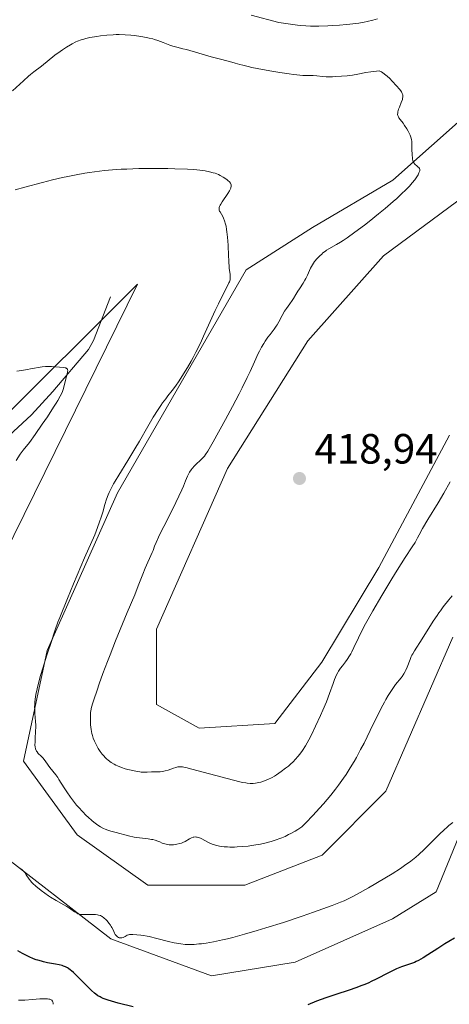
# Model space of a CAD drawing. Units: metres. Extents: x 629192 to 632690, y 4660219 to 4662596.
# Drawn here: x 629871 to 629972, y 4660348 to 4660581 of the extents above; entities that cross this region are included whole.
import ezdxf

# ---------------------------------------------------------------- set-up
doc = ezdxf.new("R2010")
doc.units = ezdxf.units.M
doc.header["$MEASUREMENT"] = 0
for name, color, linetype, lineweight in [('Comarca CxS', 21, 'Continuous', 0), ('Comunidad Autónoma CxS', 142, 'Continuous', 0), ('Corriente natural lineal', 142, 'Continuous', 13), ('Cultivos herbáceos CxS', 92, 'Continuous', 0), ('Curva de nivel maestra', 30, 'Continuous', 30), ('Curva de nivel normal', 30, 'Continuous', 0), ('Espacio natural protegido CxS', 121, 'Continuous', 0), ('Matorral CxS', 135, 'Continuous', 0), ('Municipio CxS', 4, 'Continuous', 0), ('Provincia CxS', 1, 'Continuous', 0), ('Punto de cota en terreno', 7, 'Continuous', 0), ('Rótulo de punto de cota en terreno', 7, 'Continuous', 0)]:
    doc.layers.add(name, color=color, linetype=linetype, lineweight=lineweight)
doc.styles.add('Style-Arial', font='txt')

# ---------------------------------------------------------------- blocks, each defined once
blk = doc.blocks.new('*U4')
at = {"layer": 'Matorral CxS', "color": 135, "linetype": 'Continuous', "lineweight": 0}
blk.add_polyline3d([(629700.741, 4660360.3263, 387.4319), (629729.3894, 4660365.3107, 388.1631), (629729.7834, 4660365.2769, 388.1861), (629750.7223, 4660363.4799, 388.9224), (629772.9825, 4660361.5699, 388.8756), (629809.104, 4660362.8145, 391.9302), (629820.3137, 4660364.0611, 392.4991), (629825.2953, 4660370.2909, 393.4435), (629816.5765, 4660386.4927, 393.9616), (629814.0859, 4660403.9379, 394.7639), (629824.0505, 4660431.3525, 396.497), (629863.9081, 4660483.6905, 402.576), (629898.7257, 4660518.3423, 407.9393), (629866.9864, 4660453.8318, 406.5085), (629857.4614, 4660426.8443, 406.8659), (629855.0801, 4660405.413, 406.3397), (629864.6051, 4660384.7754, 405.5319), (629892.3864, 4660363.3441, 404.8352), (629916.1989, 4660354.6129, 404.6033), (629936.0427, 4660357.7879, 404.3156), (629959.0616, 4660368.1066, 404.4187), (629969.3803, 4660374.4567, 404.4587), (629978.1117, 4660395.888, 405.2555)], dxfattribs=at)
blk = doc.blocks.new('*U16')
at = {"layer": 'Cultivos herbáceos CxS', "color": 92, "linetype": 'Continuous', "lineweight": 0}
for points in [[(629978.1117, 4660395.888, 405.2555), (629969.3803, 4660374.4567, 404.4587), (629959.0616, 4660368.1066, 404.4187), (629936.0427, 4660357.7879, 404.3156), (629916.1989, 4660354.6129, 404.6033), (629892.3864, 4660363.3441, 404.8352), (629864.6051, 4660384.7754, 405.5319), (629855.0801, 4660405.413, 406.3397), (629857.4614, 4660426.8443, 406.8659), (629866.9864, 4660453.8318, 406.5085), (629898.7257, 4660518.3423, 407.9393), (629863.9081, 4660483.6905, 402.576), (629824.0505, 4660431.3525, 396.497), (629814.0859, 4660403.9379, 394.7639), (629816.5765, 4660386.4927, 393.9616), (629825.2953, 4660370.2909, 393.4435), (629820.3137, 4660364.0611, 392.4991), (629809.104, 4660362.8145, 391.9302), (629772.9825, 4660361.5699, 388.8756), (629750.7223, 4660363.4799, 388.9224), (629729.7834, 4660365.2769, 388.1861), (629729.3894, 4660365.3107, 388.1631), (629700.741, 4660360.3263, 387.4319)], [(629972.5537, 4660482.5445, 418.4246), (629955.7744, 4660451.2245, 417.257), (629942.3511, 4660428.8531, 416.9666), (629931.1652, 4660414.3115, 416.9521), (629913.2673, 4660413.1935, 416.986), (629903.1999, 4660418.7871, 417.0132), (629903.1999, 4660436.6847, 417.2782), (629919.9789, 4660474.7161, 417.2793), (629938.9955, 4660504.9177, 418.0651), (629956.8931, 4660525.0519, 417.8824), (629978.1467, 4660540.7115, 419.7907)], [(629977.4107, 4660559.1981, 416.7965), (629959.1302, 4660542.9493, 414.5755), (629940.1142, 4660531.7639, 412.4897), (629924.4536, 4660521.6971, 410.6031), (629893.9739, 4660468.9131, 410.4791), (629877.3051, 4660431.6068, 409.949), (629871.7489, 4660405.413, 408.4085), (629884.4489, 4660387.9504, 408.6454), (629901.1178, 4660376.0442, 407.3712), (629924.1365, 4660376.0442, 407.9222), (629942.3927, 4660383.1879, 407.9251), (629957.474, 4660398.2692, 407.5559), (629973.3491, 4660434.7818, 408.5571)]]:
    blk.add_polyline3d(points, dxfattribs=at)
blk = doc.blocks.new('5PATER')
at = {"layer": 'Punto de cota en terreno', "linetype": 'Continuous', "lineweight": 0}
h = blk.add_hatch(color=51, dxfattribs=at)
edge = h.paths.add_edge_path()
edge.add_ellipse((0, 0), major_axis=(-0.11, -0.111), ratio=0.999422, start_angle=0, end_angle=360)

msp = doc.modelspace()

# ---------------------------------------------------------------- linework, layer by layer
at = {"layer": 'Comarca CxS', "color": 21, "linetype": 'Continuous', "lineweight": 0}
msp.add_3dface([(632680.55, 4660282.56), (629234.11, 4660218.85), (629191.8, 4662531.98), (632637.1, 4662595.73)], dxfattribs=at)
at = {"layer": 'Comunidad Autónoma CxS', "color": 142, "linetype": 'Continuous', "lineweight": 0}
msp.add_3dface([(632680.55, 4660282.56), (629234.11, 4660218.85), (629191.8, 4662531.98), (632637.1, 4662595.73)], dxfattribs=at)
at = {"layer": 'Corriente natural lineal', "color": 142, "linetype": 'Continuous', "lineweight": 13}
msp.add_polyline3d([(629892.3201, 4660515.3301, 407.3136), (629888.3301, 4660505.0201, 406.53), (629887.1201, 4660502.8601, 406.2761), (629878.6401, 4660492.9301, 404.7027), (629873.5901, 4660487.3901, 403.7328), (629861.8801, 4660476.5601, 401.9261), (629860.4101, 4660474.6001, 401.7278), (629855.2701, 4660465.9601, 400.724), (629850.1801, 4660454.5801, 400.0344), (629847.6001, 4660450.1001, 399.5319), (629843.1401, 4660443.5801, 399.1256), (629833.3201, 4660432.2101, 397.7123), (629825.3101, 4660418.8401, 396.6476), (629823.6101, 4660414.8901, 396.5246), (629820.9201, 4660397.6801, 395.5989), (629821.3701, 4660392.6801, 395.2674), (629822.5301, 4660387.5801, 395.0665), (629824.4801, 4660382.8401, 395.0506), (629827.3501, 4660377.4101, 394.7038), (629832.2601, 4660368.7901, 394.2638), (629838.3501, 4660361.3901, 393.5294), (629841.7701, 4660354.7101, 392.7416), (629845.8001, 4660350.4301, 392.1577), (629845.7901, 4660349.8801, 392.0151)], dxfattribs=at)
at = {"layer": 'Cultivos herbáceos CxS', "color": 92, "linetype": 'Continuous', "lineweight": 0}
for points in [[(629977.4107, 4660559.1981, 416.7965), (629959.1302, 4660542.9493, 414.5755), (629940.1142, 4660531.7639, 412.4897), (629924.4536, 4660521.6971, 410.6031), (629893.9739, 4660468.9131, 410.4791), (629877.3051, 4660431.6068, 409.949), (629871.7489, 4660405.413, 408.4085), (629884.4489, 4660387.9504, 408.6454), (629901.1178, 4660376.0442, 407.3712), (629924.1365, 4660376.0442, 407.9222), (629942.3927, 4660383.1879, 407.9251), (629957.474, 4660398.2692, 407.5559), (629973.3491, 4660434.7818, 408.5571)], [(629972.5537, 4660482.5445, 418.4246), (629955.7744, 4660451.2245, 417.257), (629942.3511, 4660428.8531, 416.9666), (629931.1652, 4660414.3115, 416.9521), (629913.2673, 4660413.1935, 416.986), (629903.1999, 4660418.7871, 417.0132), (629903.1999, 4660436.6847, 417.2782), (629919.9789, 4660474.7161, 417.2793), (629938.9955, 4660504.9177, 418.0651), (629956.8931, 4660525.0519, 417.8824), (629978.1467, 4660540.7115, 419.7907)], [(629700.741, 4660360.3263, 387.4319), (629729.3894, 4660365.3107, 388.1631), (629729.7834, 4660365.2769, 388.1861), (629750.7223, 4660363.4799, 388.9224), (629772.9825, 4660361.5699, 388.8756), (629809.104, 4660362.8145, 391.9302), (629820.3137, 4660364.0611, 392.4991), (629825.2953, 4660370.2909, 393.4435), (629816.5765, 4660386.4927, 393.9616), (629814.0859, 4660403.9379, 394.7639), (629824.0505, 4660431.3525, 396.497), (629863.9081, 4660483.6905, 402.576), (629898.7257, 4660518.3423, 407.9393), (629866.9864, 4660453.8318, 406.5085), (629857.4614, 4660426.8443, 406.8659), (629855.0801, 4660405.413, 406.3397), (629864.6051, 4660384.7754, 405.5319), (629892.3864, 4660363.3441, 404.8352), (629916.1989, 4660354.6129, 404.6033), (629936.0427, 4660357.7879, 404.3156), (629959.0616, 4660368.1066, 404.4187), (629969.3803, 4660374.4567, 404.4587), (629978.1117, 4660395.888, 405.2555)]]:
    msp.add_polyline3d(points, dxfattribs=at)
at = {"layer": 'Curva de nivel maestra', "color": 30, "linetype": 'Continuous', "lineweight": 30, "elevation": 400, "flags": 128}
for points in [[(629973.73, 4660363.5001), (629972.35, 4660362.7001), (629971.46, 4660362.1501), (629969.75, 4660361.0601), (629967.41, 4660359.5201), (629966.3, 4660358.8201), (629965.2, 4660358.2101), (629964.65, 4660357.9401), (629964.28, 4660357.7801), (629963.52, 4660357.4801), (629961.18, 4660356.6801), (629959.96, 4660356.2201), (629959.34, 4660355.9501), (629958.06, 4660355.3201), (629955.16, 4660353.7801), (629954.03, 4660353.2301), (629953.43, 4660352.9501), (629952.47, 4660352.5401), (629951.78, 4660352.2701), (629950.34, 4660351.7401), (629948.81, 4660351.2101), (629945.63, 4660350.1601), (629943.27, 4660349.3701), (629942.14, 4660348.9601), (629941.06, 4660348.5501), (629939.01, 4660347.7101)], [(629897.65, 4660347.2101), (629894.16, 4660348.1501), (629891.79, 4660348.8401), (629890.61, 4660349.2501), (629890.13, 4660349.4501), (629889.84, 4660349.5901), (629889.31, 4660349.8801), (629888.82, 4660350.2301), (629888.5, 4660350.4901), (629887.81, 4660351.1101), (629886.92, 4660352.0001), (629884.94, 4660354.0301), (629883.97, 4660354.9801), (629883.53, 4660355.3901), (629883.11, 4660355.7501), (629882.85, 4660355.9501), (629882.35, 4660356.3101), (629882.11, 4660356.4501), (629881.65, 4660356.7001), (629881.18, 4660356.9001), (629880.87, 4660357.0001), (629880.19, 4660357.1801), (629879.34, 4660357.3601), (629877.45, 4660357.7001), (629876.47, 4660357.9001), (629875.99, 4660358.0201), (629875.15, 4660358.2601), (629874.73, 4660358.4001), (629874.09, 4660358.6401), (629873.11, 4660359.0701), (629872.59, 4660359.3201), (629871.48, 4660359.9101), (629870.39, 4660360.5401)]]:
    msp.add_lwpolyline(points, dxfattribs=at)
at = {"layer": 'Curva de nivel normal', "color": 30, "linetype": 'Continuous', "lineweight": 0, "flags": 128}
for points, elevation in [([(629925.59, 4660582.0001), (629932.12, 4660580.2901), (629933.82, 4660580.0301), (629936.54, 4660579.6701), (629937.27, 4660579.5901), (629938.56, 4660579.4801), (629939.66, 4660579.4201), (629940.33, 4660579.4101), (629941.64, 4660579.4201), (629943.74, 4660579.4801), (629944.84, 4660579.5301), (629946.51, 4660579.6301), (629948.13, 4660579.7701), (629948.91, 4660579.8501), (629949.66, 4660579.9401), (629951.05, 4660580.1401), (629952.3, 4660580.3701), (629953.06, 4660580.5201), (629954.39, 4660580.8401), (629955.5, 4660581.1701)], 420), ([(629972.7, 4660471.5401), (629971.17, 4660468.8801), (629969.81, 4660466.5501), (629967.43, 4660462.6401), (629966.16, 4660460.4701), (629965.33, 4660459.0001), (629964.94, 4660458.2601), (629964.39, 4660457.1601), (629963.7, 4660456.1601), (629962.04, 4660453.6301), (629960.18, 4660450.6601), (629958.91, 4660448.5801), (629956.52, 4660444.6001), (629954.4, 4660440.9801), (629953.3, 4660439.0301), (629952.68, 4660437.9001), (629951.65, 4660435.9201), (629951.01, 4660434.6001), (629949.93, 4660432.2901), (629949.42, 4660431.2801), (629949.15, 4660430.8001), (629948.88, 4660430.3501), (629948.31, 4660429.4901), (629947.93, 4660428.9601), (629947.22, 4660428.0101), (629946.76, 4660427.4001), (629946.28, 4660426.7101), (629946.07, 4660426.3701), (629945.79, 4660425.8201), (629945.35, 4660424.7601), (629945, 4660423.8101), (629944.14, 4660421.4601), (629943.39, 4660419.4801), (629942.56, 4660417.4901), (629941.99, 4660416.1901), (629940.85, 4660413.7101), (629939.78, 4660411.4901), (629939.26, 4660410.4701), (629938.48, 4660409.0701), (629937.76, 4660407.9301), (629937.38, 4660407.3801), (629936.75, 4660406.5801), (629936.03, 4660405.7701), (629935.63, 4660405.3601), (629934.84, 4660404.6301), (629934.42, 4660404.2601), (629933.75, 4660403.7101), (629932.7, 4660402.9201), (629931.63, 4660402.2001), (629931.09, 4660401.8701), (629930.56, 4660401.5701), (629929.51, 4660401.0701), (629928.5, 4660400.6701), (629927.86, 4660400.4701), (629927.44, 4660400.3601), (629926.64, 4660400.2001), (629926.07, 4660400.1401), (629925.78, 4660400.1301), (629925.34, 4660400.1301), (629924.69, 4660400.1901), (629924.33, 4660400.2401), (629923.53, 4660400.3901), (629922.91, 4660400.5201), (629921.43, 4660400.8901), (629911.56, 4660403.5501), (629910.16, 4660403.8901), (629909.63, 4660403.9901), (629909.34, 4660404.0401), (629908.85, 4660404.0901), (629908.45, 4660404.0801), (629908.22, 4660404.0501), (629907.77, 4660403.9401), (629907.21, 4660403.7501), (629905.93, 4660403.3001), (629905.28, 4660403.1101), (629904.96, 4660403.0301), (629904.66, 4660402.9701), (629904.07, 4660402.9001), (629903.7, 4660402.8801), (629902.48, 4660402.8801), (629901.99, 4660402.8601), (629901.03, 4660402.8001), (629900.3, 4660402.7801), (629899.61, 4660402.8201), (629899.24, 4660402.8501), (629898.64, 4660402.9401), (629897.57, 4660403.1601), (629896.43, 4660403.4401), (629895.82, 4660403.6201), (629894.89, 4660403.9201), (629893.99, 4660404.2701), (629893.56, 4660404.4601), (629893.17, 4660404.6701), (629892.44, 4660405.1201), (629891.78, 4660405.6101), (629891.38, 4660405.9701), (629891.13, 4660406.2201), (629890.64, 4660406.7501), (629890.38, 4660407.0701), (629889.88, 4660407.7301), (629889.42, 4660408.4101), (629888.89, 4660409.3401), (629888.66, 4660409.8001), (629888.5, 4660410.1501), (629888.24, 4660410.8301), (629888.03, 4660411.5001), (629887.91, 4660411.9601), (629887.74, 4660412.8901), (629887.62, 4660413.9901), (629887.57, 4660414.7101), (629887.55, 4660415.1901), (629887.56, 4660416.0701), (629887.61, 4660416.8901), (629887.68, 4660417.3301), (629887.86, 4660418.1501), (629888.16, 4660419.2301), (629888.36, 4660419.9101), (629889.13, 4660422.2401), (629889.62, 4660423.6801), (629890.52, 4660426.1701), (629891.59, 4660429.0101), (629892.2, 4660430.5601), (629893.52, 4660433.8701), (629896.29, 4660440.5701), (629898.05, 4660444.8001), (629898.9, 4660446.8901), (629899.98, 4660449.6501), (629900.54, 4660451.0701), (629902.19, 4660454.8401), (629902.38, 4660455.3101), (629902.75, 4660456.2901), (629903.12, 4660457.2001), (629903.66, 4660458.4001), (629904.01, 4660459.1401), (629904.91, 4660460.9401), (629907.06, 4660465.1701), (629908.51, 4660468.1201), (629909.21, 4660469.6501), (629909.56, 4660470.4901), (629910.08, 4660471.8001), (629910.52, 4660472.9001), (629910.68, 4660473.2201), (629911.01, 4660473.8101), (629911.37, 4660474.3601), (629911.63, 4660474.6901), (629912.18, 4660475.3301), (629912.63, 4660475.7901), (629913.53, 4660476.6201), (629914.12, 4660477.1601), (629914.41, 4660477.4601), (629914.56, 4660477.6301), (629914.81, 4660477.9801), (629915.32, 4660478.8001), (629916.61, 4660481.0401), (629919.5, 4660486.2801), (629921.16, 4660489.3801), (629922.75, 4660492.4001), (629923.47, 4660493.8001), (629924.67, 4660496.2401), (629925.33, 4660497.6301), (629926.37, 4660499.9201), (629927.27, 4660501.8901), (629927.54, 4660502.4401), (629928.07, 4660503.4301), (629928.57, 4660504.3001), (629928.9, 4660504.8101), (629929.56, 4660505.7601), (629930.06, 4660506.4201), (629931.04, 4660507.7001), (629931.51, 4660508.3601), (629931.73, 4660508.7101), (629932.15, 4660509.4201), (629932.92, 4660510.8901), (629933.52, 4660511.9301), (629933.94, 4660512.5601), (629934.78, 4660513.6801), (629935.34, 4660514.4301), (629935.63, 4660514.9101), (629936.16, 4660515.8701), (629936.61, 4660516.6501), (629937, 4660517.2401), (629937.88, 4660518.5501), (629938.32, 4660519.2801), (629938.53, 4660519.6601), (629938.92, 4660520.4401), (629939.67, 4660522.0801), (629940.1, 4660522.8801), (629940.34, 4660523.2801), (629940.62, 4660523.6601), (629941.21, 4660524.3901), (629941.86, 4660525.0601), (629942.3, 4660525.4601), (629942.59, 4660525.7101), (629943.15, 4660526.1501), (629943.45, 4660526.3601), (629944.01, 4660526.7201), (629945.77, 4660527.7001), (629946.76, 4660528.2801), (629947.34, 4660528.6401), (629948.33, 4660529.3001), (629950.16, 4660530.6001), (629952.43, 4660532.3201), (629953.52, 4660533.1801), (629955.73, 4660534.9601), (629957.32, 4660536.2701), (629959.21, 4660537.8901), (629960.06, 4660538.6401), (629961.2, 4660539.6901), (629962.19, 4660540.6601), (629962.63, 4660541.1101), (629963.03, 4660541.5401), (629963.73, 4660542.3401), (629964.3, 4660543.0501), (629964.61, 4660543.4801), (629965.08, 4660544.2001), (629965.31, 4660544.6501), (629965.39, 4660544.8401), (629965.49, 4660545.1701), (629965.5, 4660545.3601), (629965.49, 4660545.4801), (629965.41, 4660545.6901), (629965.25, 4660545.9101), (629965.11, 4660546.0501), (629964.79, 4660546.3201), (629964.42, 4660546.6401), (629964.23, 4660546.8501), (629964.14, 4660546.9601), (629964.03, 4660547.1601), (629963.89, 4660547.5201), (629963.78, 4660547.9801), (629963.74, 4660548.2601), (629963.69, 4660548.9001), (629963.65, 4660550.3801), (629963.63, 4660551.4201), (629963.58, 4660552.1601), (629963.53, 4660552.4701), (629963.44, 4660552.9101), (629963.22, 4660553.5701), (629962.93, 4660554.2301), (629962.75, 4660554.5801), (629962.44, 4660555.1201), (629961.92, 4660555.9101), (629961.54, 4660556.4101), (629960.82, 4660557.3101), (629960.54, 4660557.7201), (629960.43, 4660557.9201), (629960.35, 4660558.1101), (629960.31, 4660558.2301), (629960.26, 4660558.4801), (629960.27, 4660558.8701), (629960.31, 4660559.1301), (629960.49, 4660559.7301), (629960.68, 4660560.2401), (629961.11, 4660561.3301), (629961.37, 4660562.0701), (629961.42, 4660562.2801), (629961.48, 4660562.6401), (629961.48, 4660562.9501), (629961.45, 4660563.1401), (629961.34, 4660563.4801), (629961.15, 4660563.8501), (629961.01, 4660564.0601), (629960.71, 4660564.4601), (629959.98, 4660565.3201), (629959, 4660566.3901), (629958.42, 4660566.9801), (629957.78, 4660567.5601), (629957.45, 4660567.8301), (629956.77, 4660568.3401), (629956.43, 4660568.5601), (629955.9, 4660568.8501), (629953.88, 4660568.5801), (629952.75, 4660568.4101), (629950.87, 4660568.0701), (629949.61, 4660567.8401), (629948.98, 4660567.7501), (629948.33, 4660567.6601), (629946.99, 4660567.5401), (629945.67, 4660567.4601), (629944.83, 4660567.4301), (629943.34, 4660567.4301), (629942.45, 4660567.4801), (629941.1, 4660567.6101), (629940.24, 4660567.6901), (629939.83, 4660567.7001), (629938.84, 4660567.7201), (629937.81, 4660567.7601), (629936.44, 4660567.8901), (629935.58, 4660567.9801), (629934.61, 4660568.1201), (629932.39, 4660568.4501), (629930.02, 4660568.8501), (629927.01, 4660569.4001), (629925.73, 4660569.6601), (629924.91, 4660569.8401), (629923.6, 4660570.1501), (629922.92, 4660570.3301), (629921.8, 4660570.6601), (629921.01, 4660570.8801), (629920.12, 4660571.1101), (629917.99, 4660571.6401), (629916.12, 4660572.1301), (629910.31, 4660573.8501), (629909.4, 4660574.0801), (629908, 4660574.4001), (629907.05, 4660574.6601), (629906.35, 4660574.9201), (629904.78, 4660575.5401), (629903.55, 4660576.0101), (629902.74, 4660576.2701), (629902.32, 4660576.3901), (629901.47, 4660576.6001), (629900.86, 4660576.7301), (629899.52, 4660576.9701), (629897.97, 4660577.1801), (629897.13, 4660577.2701), (629895.78, 4660577.3701), (629894.37, 4660577.4201), (629893.64, 4660577.4101), (629892.91, 4660577.3901), (629891.43, 4660577.2901), (629889.99, 4660577.1301), (629889.07, 4660577.0001), (629887.4, 4660576.7001), (629886.45, 4660576.4801), (629886.01, 4660576.3601), (629885.4, 4660576.1801), (629884.54, 4660575.8501), (629884.12, 4660575.6701), (629883.27, 4660575.2401), (629882.83, 4660574.9901), (629881.91, 4660574.4401), (629880.99, 4660573.8301), (629880.37, 4660573.4001), (629879.18, 4660572.5101), (629875.98, 4660569.9001), (629874.2, 4660568.6101), (629873.4, 4660567.9501), (629872.91, 4660567.5401), (629871.76, 4660566.5001), (629869.14, 4660564.0801)], 415), ([(629869.77, 4660540.6601), (629872.08, 4660541.2801), (629876.2, 4660542.3901), (629878.63, 4660543.0101), (629880.97, 4660543.5601), (629882.21, 4660543.8401), (629884.17, 4660544.2301), (629886.26, 4660544.6001), (629887.36, 4660544.7701), (629889.68, 4660545.0701), (629890.9, 4660545.2101), (629892.82, 4660545.3801), (629894.83, 4660545.5201), (629896.22, 4660545.5901), (629899.04, 4660545.6901), (629900.45, 4660545.7201), (629903.24, 4660545.7401), (629905.9, 4660545.7101), (629907.57, 4660545.6701), (629910.52, 4660545.5501), (629911.9, 4660545.4501), (629912.72, 4660545.3801), (629914.13, 4660545.2201), (629914.73, 4660545.1301), (629915.75, 4660544.9401), (629916.58, 4660544.7201), (629917.05, 4660544.5701), (629917.84, 4660544.2601), (629918.24, 4660544.0701), (629918.96, 4660543.6801), (629919.57, 4660543.2901), (629919.91, 4660543.0301), (629920.11, 4660542.8601), (629920.44, 4660542.5401), (629920.68, 4660542.2301), (629920.76, 4660542.0801), (629920.84, 4660541.8401), (629920.87, 4660541.5901), (629920.86, 4660541.4501), (629920.81, 4660541.2401), (629920.76, 4660541.0801), (629920.61, 4660540.7401), (629920.46, 4660540.4501), (629920.07, 4660539.8101), (629918.7, 4660537.7901), (629918.39, 4660537.2901), (629918.27, 4660537.0601), (629918.13, 4660536.7401), (629918.04, 4660536.4401), (629918.02, 4660536.3001), (629918.02, 4660536.0101), (629918.05, 4660535.8701), (629918.12, 4660535.6501), (629918.23, 4660535.4301), (629918.55, 4660534.9101), (629918.89, 4660534.3301), (629919.06, 4660533.9701), (629919.32, 4660533.3201), (629919.56, 4660532.5201), (629919.66, 4660532.0601), (629919.8, 4660531.2801), (629919.87, 4660530.7101), (629919.99, 4660529.4901), (629920.12, 4660527.5601), (629920.24, 4660525.0601), (629920.29, 4660523.9701), (629920.43, 4660522.1101), (629920.6, 4660520.6301), (629920.65, 4660520.1601), (629920.66, 4660519.8001), (629920.65, 4660519.6401), (629920.6, 4660519.3701), (629920.45, 4660518.9101), (629920.34, 4660518.6301), (629920, 4660517.9201), (629919.24, 4660516.4201), (629917.87, 4660513.7001), (629917.1, 4660512.1101), (629915.92, 4660509.5201), (629914.36, 4660506.0301), (629913.61, 4660504.4001), (629912.53, 4660502.2301), (629911.84, 4660500.9401), (629911.39, 4660500.1301), (629910.5, 4660498.6001), (629909.19, 4660496.4401), (629908.57, 4660495.4601), (629907.69, 4660494.1701), (629906.9, 4660493.1201), (629905.9, 4660491.8801), (629905.38, 4660491.2201), (629904.63, 4660490.2201), (629904.22, 4660489.6401), (629903.57, 4660488.6601), (629902.45, 4660486.8601), (629901.15, 4660484.6501), (629899.17, 4660481.2001), (629898.08, 4660479.3601), (629896.38, 4660476.5701), (629894.26, 4660473.1401), (629893.39, 4660471.6901), (629893.03, 4660471.0601), (629892.45, 4660469.9701), (629892.01, 4660469.0401), (629891.77, 4660468.4801), (629891.39, 4660467.4201), (629891, 4660466.1701), (629890.47, 4660464.3601), (629890.17, 4660463.3801), (629889.66, 4660461.8401), (629888.95, 4660459.8601), (629888.61, 4660459.0001), (629886.18, 4660453.5101), (629883.58, 4660447.3801), (629882.16, 4660443.9501), (629880.33, 4660439.4301), (629879.88, 4660438.2801), (629879.22, 4660436.5101), (629878.82, 4660435.3201), (629878.42, 4660433.9501), (629877.25, 4660430.5301), (629876.28, 4660427.4501), (629875.77, 4660425.7101), (629875.1, 4660423.2401), (629874.93, 4660422.5101), (629874.66, 4660421.2201), (629874.48, 4660420.0901), (629874.41, 4660419.4101), (629874.38, 4660418.9701), (629874.37, 4660418.1301), (629874.38, 4660417.6601), (629874.43, 4660416.7201), (629874.58, 4660414.8301), (629874.62, 4660413.8901), (629874.62, 4660413.4201), (629874.6, 4660412.4801), (629874.49, 4660410.7501), (629874.46, 4660410.0001), (629874.45, 4660409.1701), (629874.48, 4660408.8201), (629874.57, 4660408.3501), (629874.73, 4660407.9501), (629874.83, 4660407.7601), (629874.95, 4660407.5901), (629875.24, 4660407.2501), (629875.94, 4660406.5701), (629876.31, 4660406.1901), (629876.85, 4660405.5101), (629877.58, 4660404.4701), (629877.97, 4660403.9301), (629879.36, 4660402.2001), (629879.87, 4660401.5001), (629880.13, 4660401.1001), (629880.67, 4660400.2301), (629881.49, 4660398.8801), (629881.97, 4660398.1301), (629882.82, 4660396.9001), (629883.31, 4660396.2501), (629884.31, 4660395.0201), (629884.85, 4660394.4001), (629885.71, 4660393.4701), (629886.59, 4660392.5701), (629887.04, 4660392.1401), (629887.92, 4660391.3501), (629888.35, 4660390.9901), (629888.98, 4660390.5001), (629889.58, 4660390.0901), (629889.96, 4660389.8601), (629890.69, 4660389.4701), (629891.04, 4660389.3101), (629891.72, 4660389.0401), (629892.37, 4660388.8401), (629893.66, 4660388.5001), (629896.54, 4660387.7301), (629897.91, 4660387.4201), (629899.16, 4660387.2301), (629901.26, 4660387.0201), (629902.02, 4660386.9001), (629902.37, 4660386.8301), (629902.85, 4660386.7101), (629903.52, 4660386.4601), (629903.96, 4660386.2701), (629904.56, 4660386.0001), (629904.89, 4660385.8801), (629905.45, 4660385.7301), (629905.76, 4660385.6701), (629906.21, 4660385.6201), (629906.87, 4660385.6101), (629907.21, 4660385.6301), (629907.99, 4660385.7201), (629908.73, 4660385.8801), (629909.08, 4660385.9901), (629909.41, 4660386.1201), (629910, 4660386.4101), (629911, 4660387.0201), (629911.46, 4660387.2601), (629911.86, 4660387.4001), (629912.07, 4660387.4401), (629912.37, 4660387.4601), (629912.69, 4660387.4501), (629912.85, 4660387.4201), (629913.1, 4660387.3601), (629913.62, 4660387.1601), (629913.89, 4660387.0301), (629915.36, 4660386.2101), (629915.86, 4660385.9701), (629916.4, 4660385.7501), (629916.69, 4660385.6401), (629917.14, 4660385.5101), (629917.46, 4660385.4301), (629918.13, 4660385.3001), (629919.22, 4660385.1601), (629919.98, 4660385.1001), (629920.52, 4660385.0801), (629921.62, 4660385.0801), (629922.26, 4660385.1001), (629923.56, 4660385.1801), (629924.86, 4660385.3101), (629925.7, 4660385.4101), (629927.28, 4660385.6601), (629927.81, 4660385.7601), (629928.81, 4660385.9701), (629929.74, 4660386.2101), (629930.34, 4660386.3901), (629931.55, 4660386.7801), (629932.4, 4660387.0901), (629932.85, 4660387.2701), (629933.61, 4660387.6001), (629934.47, 4660388.0101), (629934.95, 4660388.2601), (629936.02, 4660388.8601), (629936.61, 4660389.2201), (629937.6, 4660389.8301), (629938.52, 4660390.7701), (629940.23, 4660392.5701), (629941.77, 4660394.2701), (629942.72, 4660395.3401), (629944.42, 4660397.3701), (629945.55, 4660398.7901), (629946.24, 4660399.7001), (629947.48, 4660401.4201), (629948.04, 4660402.2401), (629949.05, 4660403.8101), (629949.94, 4660405.3101), (629950.49, 4660406.2801), (629951.5, 4660408.1501), (629952.3, 4660409.7001), (629953.79, 4660412.6801), (629956.38, 4660417.9301), (629957.13, 4660419.3701), (629957.49, 4660420.0301), (629958, 4660420.9201), (629958.33, 4660421.4501), (629958.95, 4660422.4001), (629959.78, 4660423.5501), (629961.07, 4660425.1601), (629961.31, 4660425.4801), (629961.72, 4660426.0601), (629962.03, 4660426.6001), (629962.2, 4660426.9401), (629962.5, 4660427.6501), (629963.19, 4660429.5001), (629963.48, 4660430.1601), (629963.64, 4660430.5001), (629963.82, 4660430.8301), (629964.23, 4660431.5301), (629966.04, 4660434.3401), (629968.7, 4660438.5601), (629969.58, 4660439.9001), (629969.99, 4660440.5001), (629970.36, 4660441.0201), (629971.05, 4660441.9201), (629972.37, 4660443.5601), (629973.12, 4660444.5801)], 410), ([(629869.99, 4660476.6001), (629870.98, 4660478.0601), (629871.68, 4660479.0101), (629873.13, 4660480.8801), (629874.48, 4660482.7101), (629876.18, 4660485.1501), (629877.38, 4660486.9501), (629878.86, 4660489.2101), (629879.48, 4660490.1801), (629879.86, 4660490.8001), (629880.44, 4660491.8001), (629880.83, 4660492.5401), (629881, 4660492.9301), (629881.23, 4660493.6001), (629881.77, 4660495.9001), (629882.08, 4660497.0501), (629882.18, 4660497.5801), (629882.19, 4660497.8801), (629882.18, 4660498.0101), (629882.12, 4660498.1901), (629882.03, 4660498.3201), (629881.94, 4660498.4001), (629881.73, 4660498.5101), (629881.6, 4660498.5501), (629881.31, 4660498.6001), (629880.25, 4660498.6801), (629878.39, 4660498.8501), (629877.69, 4660498.8701), (629877.32, 4660498.8601), (629876.94, 4660498.8301), (629876.13, 4660498.7301), (629873.35, 4660498.2501), (629872.67, 4660498.1401), (629871.24, 4660497.9301), (629870.17, 4660497.7401)], 405), ([(629973.31, 4660390.8701), (629972.39, 4660390.1501), (629971.88, 4660389.7001), (629971.31, 4660389.1901), (629970.1, 4660388.0301), (629966.53, 4660384.4801), (629965.26, 4660383.2801), (629964.59, 4660382.6801), (629964.19, 4660382.3401), (629963.38, 4660381.7201), (629961.92, 4660380.6801), (629960.93, 4660380.0201), (629958.93, 4660378.7701), (629957.2, 4660377.7201), (629953.33, 4660375.4301), (629950.7, 4660373.9401), (629949.33, 4660373.1901), (629948.73, 4660372.8901), (629947.57, 4660372.3401), (629946.75, 4660372.0001), (629944.75, 4660371.2301), (629940.37, 4660369.6601), (629937.66, 4660368.7301), (629933.22, 4660367.2401), (629929.09, 4660365.9301), (629927.04, 4660365.3001), (629924.06, 4660364.4201), (629921.3, 4660363.6701), (629920.02, 4660363.3501), (629918.84, 4660363.0701), (629916.72, 4660362.6301), (629914.92, 4660362.3401), (629913.86, 4660362.2001), (629913.22, 4660362.1301), (629912.08, 4660362.0401), (629911.08, 4660362.0101), (629910.62, 4660362.0101), (629909.96, 4660362.0301), (629908.98, 4660362.1301), (629908.47, 4660362.2101), (629907.35, 4660362.4301), (629906.06, 4660362.7401), (629903.29, 4660363.4501), (629901.46, 4660363.8901), (629900.97, 4660363.9901), (629900.15, 4660364.1301), (629899.51, 4660364.2001), (629898.52, 4660364.2701), (629897.61, 4660364.3601), (629897.18, 4660364.3801), (629896.79, 4660364.3601), (629896.61, 4660364.3301), (629896.3, 4660364.2101), (629895.75, 4660363.8701), (629895.47, 4660363.7101), (629895.32, 4660363.6501), (629895.02, 4660363.5701), (629894.86, 4660363.5601), (629894.61, 4660363.5701), (629894.36, 4660363.6201), (629894.24, 4660363.6601), (629894, 4660363.7901), (629893.89, 4660363.8701), (629893.72, 4660364.0201), (629893.62, 4660364.1301), (629893.44, 4660364.4101), (629893.26, 4660364.7201), (629892.93, 4660365.4401), (629892.65, 4660366.0101), (629892.49, 4660366.2901), (629892.32, 4660366.5701), (629891.95, 4660367.0901), (629891.54, 4660367.5701), (629891.26, 4660367.8601), (629890.71, 4660368.3501), (629890.36, 4660368.6001), (629890.19, 4660368.7001), (629889.93, 4660368.8301), (629889.51, 4660368.9701), (629889.28, 4660369.0201), (629888.76, 4660369.0801), (629888.15, 4660369.1001), (629886.81, 4660369.0801), (629885.89, 4660369.0701), (629885.41, 4660369.1001), (629885.2, 4660369.1301), (629884.83, 4660369.2201), (629884.61, 4660369.3001), (629884.17, 4660369.5401), (629883.81, 4660369.7701), (629882.92, 4660370.4001), (629882, 4660370.9801), (629881.25, 4660371.4201), (629879.5, 4660372.4001), (629878.11, 4660373.2401), (629877.65, 4660373.5401), (629876.77, 4660374.1601), (629875.95, 4660374.7601), (629874.62, 4660375.8301), (629873.95, 4660376.4201), (629873.62, 4660376.7601), (629873.43, 4660376.9901), (629873.06, 4660377.5001), (629872.4, 4660378.4801), (629872.01, 4660379.0101), (629871.58, 4660379.5001), (629871.35, 4660379.7201), (629871.11, 4660379.9301), (629870.6, 4660380.2701)], 405), ([(629878.75, 4660347.8401), (629878.73, 4660348.2101), (629878.7, 4660348.3801), (629878.59, 4660348.6101), (629878.42, 4660348.8101), (629878.3, 4660348.9001), (629877.97, 4660349.0401), (629877.76, 4660349.0901), (629877.38, 4660349.1401), (629877.08, 4660349.1601), (629876.39, 4660349.1501), (629875.6, 4660349.1101), (629873.89, 4660348.9601), (629872.04, 4660348.8201), (629871.51, 4660348.8101), (629870.57, 4660348.8501)], 395)]:
    msp.add_lwpolyline(points, dxfattribs=dict(at, elevation=elevation))
at = {"layer": 'Espacio natural protegido CxS', "color": 121, "linetype": 'Continuous', "lineweight": 0}
msp.add_3dface([(632680.55, 4660282.56), (629234.11, 4660218.85), (629191.8, 4662531.98), (632637.1, 4662595.73)], dxfattribs=at)
msp.add_3dface([(632680.55, 4660282.56), (629234.11, 4660218.85), (629191.8, 4662531.98), (632637.1, 4662595.73)], dxfattribs=at)
at = {"layer": 'Matorral CxS', "color": 135, "linetype": 'Continuous', "lineweight": 0}
for points in [[(629973.3491, 4660434.7818, 408.5571), (629957.474, 4660398.2692, 407.5559), (629942.3927, 4660383.1879, 407.9251), (629924.1365, 4660376.0442, 407.9222), (629901.1178, 4660376.0442, 407.3712), (629884.4489, 4660387.9504, 408.6454), (629871.7489, 4660405.413, 408.4085), (629877.3051, 4660431.6068, 409.949), (629893.9739, 4660468.9131, 410.4791), (629924.4536, 4660521.6971, 410.6031), (629940.1142, 4660531.7639, 412.4897), (629959.1302, 4660542.9493, 414.5755), (629977.4107, 4660559.1981, 416.7965)], [(629977.4107, 4660559.1981, 416.7965), (629959.1302, 4660542.9493, 414.5755), (629940.1142, 4660531.7639, 412.4897), (629924.4536, 4660521.6971, 410.6031), (629893.9739, 4660468.9131, 410.4791), (629877.3051, 4660431.6068, 409.949), (629871.7489, 4660405.413, 408.4085), (629884.4489, 4660387.9504, 408.6454), (629901.1178, 4660376.0442, 407.3712), (629924.1365, 4660376.0442, 407.9222), (629942.3927, 4660383.1879, 407.9251), (629957.474, 4660398.2692, 407.5559), (629973.3491, 4660434.7818, 408.5571)], [(629978.1467, 4660540.7115, 419.7907), (629956.8931, 4660525.0519, 417.8824), (629938.9955, 4660504.9177, 418.0651), (629919.9789, 4660474.7161, 417.2793), (629903.1999, 4660436.6847, 417.2782), (629903.1999, 4660418.7871, 417.0132), (629913.2673, 4660413.1935, 416.986), (629931.1652, 4660414.3115, 416.9521), (629942.3511, 4660428.8531, 416.9666), (629955.7744, 4660451.2245, 417.257), (629972.5537, 4660482.5445, 418.4246)], [(629972.5537, 4660482.5445, 418.4246), (629955.7744, 4660451.2245, 417.257), (629942.3511, 4660428.8531, 416.9666), (629931.1652, 4660414.3115, 416.9521), (629913.2673, 4660413.1935, 416.986), (629903.1999, 4660418.7871, 417.0132), (629903.1999, 4660436.6847, 417.2782), (629919.9789, 4660474.7161, 417.2793), (629938.9955, 4660504.9177, 418.0651), (629956.8931, 4660525.0519, 417.8824), (629978.1467, 4660540.7115, 419.7907)], [(629700.741, 4660360.3263, 387.4319), (629729.3894, 4660365.3107, 388.1631), (629729.7834, 4660365.2769, 388.1861), (629750.7223, 4660363.4799, 388.9224), (629772.9825, 4660361.5699, 388.8756), (629809.104, 4660362.8145, 391.9302), (629820.3137, 4660364.0611, 392.4991), (629825.2953, 4660370.2909, 393.4435), (629816.5765, 4660386.4927, 393.9616), (629814.0859, 4660403.9379, 394.7639), (629824.0505, 4660431.3525, 396.497), (629863.9081, 4660483.6905, 402.576), (629898.7257, 4660518.3423, 407.9393), (629866.9864, 4660453.8318, 406.5085), (629857.4614, 4660426.8443, 406.8659), (629855.0801, 4660405.413, 406.3397), (629864.6051, 4660384.7754, 405.5319), (629892.3864, 4660363.3441, 404.8352), (629916.1989, 4660354.6129, 404.6033), (629936.0427, 4660357.7879, 404.3156), (629959.0616, 4660368.1066, 404.4187), (629969.3803, 4660374.4567, 404.4587), (629978.1117, 4660395.888, 405.2555)]]:
    msp.add_polyline3d(points, dxfattribs=at)
at = {"layer": 'Municipio CxS', "color": 4, "linetype": 'Continuous', "lineweight": 0}
msp.add_3dface([(632680.55, 4660282.56), (629234.11, 4660218.85), (629191.8, 4662531.98), (632637.1, 4662595.73)], dxfattribs=at)
at = {"layer": 'Provincia CxS', "color": 1, "linetype": 'Continuous', "lineweight": 0}
msp.add_3dface([(632680.55, 4660282.56), (629234.11, 4660218.85), (629191.8, 4662531.98), (632637.1, 4662595.73)], dxfattribs=at)

# ---------------------------------------------------------------- block references
at = {"layer": 'Cultivos herbáceos CxS', "color": 92, "linetype": 'Continuous', "lineweight": 0}
msp.add_blockref('*U16', (0, 0), dxfattribs=at)
at = {"layer": 'Matorral CxS', "color": 135, "linetype": 'Continuous', "lineweight": 0}
msp.add_blockref('*U4', (0, 0), dxfattribs=at)
at = {"layer": 'Punto de cota en terreno', "color": 7, "linetype": 'Continuous', "lineweight": 0, "xscale": 10, "yscale": 10, "zscale": 10}
msp.add_blockref('5PATER', (629937.03, 4660472.33, 418.94), dxfattribs=at)

# ---------------------------------------------------------------- texts
at = {"layer": 'Rótulo de punto de cota en terreno', "color": 7, "linetype": 'Continuous', "lineweight": 0, "style": 'Style-Arial'}
msp.add_text('418,94', height=7, dxfattribs=at).set_placement((629940.5578, 4660475.8578))

doc.saveas('drawing.dxf')
